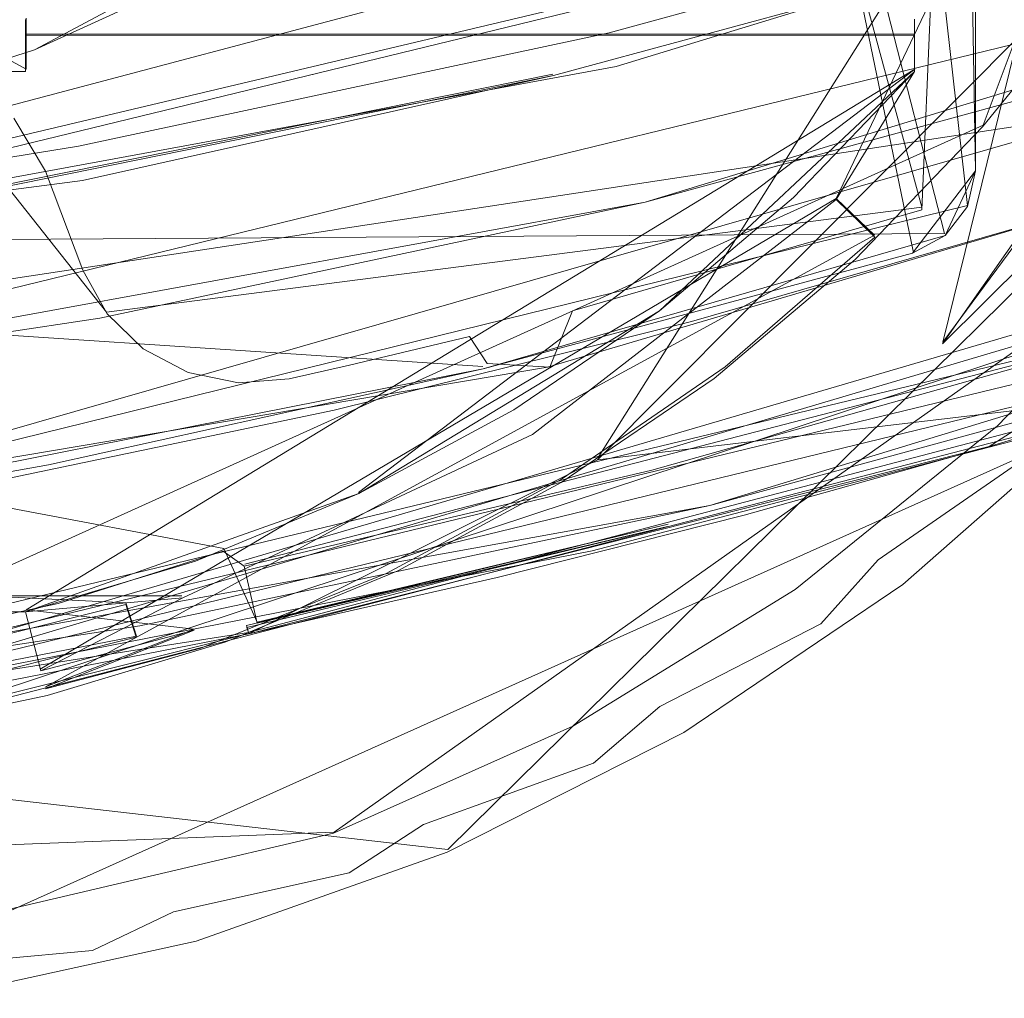
# Model space of a CAD drawing. Extents: x -1 to 1199, y -13 to 10.
# Drawn here: x 51 to 56, y -13 to -7 of the extents above; entities that cross this region are included whole.
import ezdxf

# ---------------------------------------------------------------- set-up
doc = ezdxf.new("R2010")
doc.units = 0
doc.header["$LTSCALE"] = 500
doc.header["$MEASUREMENT"] = 0
doc.layers.add('DWXOUTLINES', color=7, linetype='Continuous')
doc.layers.add('EXC-CHROM', color=7, linetype='Continuous')

msp = doc.modelspace()

# ---------------------------------------------------------------- linework, layer by layer
at = {"layer": 'DWXOUTLINES', "color": 0, "lineweight": 0}
for p, q in [((56.1, -8.01, 1387.08), (54.93, 2.46, 1387.08)), ((56.1, -8.01, 12), (54.93, 2.46, 12)), ((58.6, 1.94, 1), (55.96, -8.79, 1)), ((56.19, -7.55, 6), (58.58, -1.17, 10)), ((58.52, -2.26, 10), (53.99, -9.45, 10)), ((55.35, -7.97, 5.53), (57.93, -2.56, 8.94)), ((54.73, -3.92, 12), (55.84, -8.02, 12)), ((55.97, -8.17, 1387.08), (54.93, -4.12, 1387.08)), ((55.79, -8.27, 12), (54.93, -4.12, 12)), ((47.95, -8.15, 1390.7), (60.73, -4.76, 1390.58)), ((60.05, -5.39, 1390.58), (47.96, -8.33, 1390.58)), ((47.96, -8.26, 1390.59), (60.05, -5.39, 1390.58)), ((58.39, -5.5, 2.91), (55.96, -8.79, 1)), ((59.27, -5.64, 2.78), (53.13, -11.69, 0.8)), ((62.45, -5.9, 1387.08), (48.34, -9.95, 1387.08)), ((60.34, -6.12, 1399.57), (47.99, -9.13, 1399.57)), ((48.62, -6.09, 6.39), (50.72, -7.23, 5.5)), ((63.71, -6.44, 1387.08), (50.03, -10.96, 1387.08)), ((63.75, -6.58, 1387.08), (48.34, -11.1, 1387.08)), ((63.75, -6.58, 12), (48.34, -11.1, 12)), ((63.46, -6.71, 12), (48.68, -11.09, 12)), ((43.97, -9.44, 1399.05), (60.39, -6.95, 1399.41)), ((50.72, -6.94, 5.6), (50.72, -7.23, 5.5)), ((50.72, -7.03, 5.54), (55.8, -7.03, 5.54)), ((50.03, -7.17, 12), (51.18, -8.62, 12)), ((53.73, -7.26, 1390.58), (50.31, -7.95, 1390.58)), ((55.8, -7.23, 5.5), (50.72, -10.32, 5.5)), ((52.62, -9.65, 5.5), (55.8, -7.23, 5.5)), ((56.19, -7.55, 6), (48.34, -11.1, 6.9)), ((60.99, -7.78, 1390.58), (48.07, -10.9, 1390.58)), ((60.78, -7.96, 1390.6), (48.08, -11.04, 1390.64)), ((50.8, -10.66, 5.64), (55.35, -7.97, 5.53)), ((55.57, -8.18, 5.88), (55.35, -7.97, 5.53)), ((56.1, -8.01, 1387.08), (48.34, -9.92, 1387.08)), ((56.1, -8.01, 12), (48.34, -9.92, 12)), ((51.18, -8.62, 12), (55.84, -8.02, 12)), ((56.1, -8.01, 12), (56.1, -8.01, 1387.08)), ((41.68, -8.05, 1390.58), (51.85, -9.97, 1390.58)), ((55.97, -8.17, 1387.08), (43.04, -8.25, 1387.08)), ((50.83, -10.76, 5.81), (55.57, -8.18, 5.88)), ((52.48, -11.59, -0.27), (57.29, -8.19, -0.27)), ((53.33, -8.93, 12), (43.04, -8.25, 12)), ((51.97, -10.06, 1390.56), (56.6, -8.86, 1390.56)), ((57.24, -9.07, 11.95), (51.99, -10.45, 12)), ((57.24, -9.07, 10), (51.99, -10.45, 10)), ((49.58, -12.51, 0.97), (56.44, -9.43, 0.97)), ((51.98, -10.41, 1390.27), (54.39, -9.83, 1390.29)), ((52.04, -10.39, 1390.29), (54.39, -9.83, 1390.29)), ((44.46, -9.94, 1390.56), (51.29, -10.28, 1390.56)), ((52.04, -10.39, 1390.29), (51.85, -9.97, 1390.58)), ((51.61, -10.24, 5.53), (45.07, -10.24, 5.53)), ((51.35, -10.47, 1390.47), (51.29, -10.28, 1390.56)), ((53.13, -11.69, 0.8), (41.15, -10.32, 0.83)), ((51.68, -10.43, 5.67), (50.72, -10.32, 5.5)), ((51.98, -10.41, 1390.27), (51.99, -10.45, 1390.08)), ((51.99, -10.45, 1390.08), (49.36, -10.86, 1390.47)), ((50.83, -10.76, 5.81), (51.68, -10.43, 5.67)), ((51.35, -10.47, 1390.47), (49.36, -10.86, 1390.47)), ((45.08, -11.88, -0.27), (52.48, -11.59, -0.27))]:
    msp.add_line(p, q, dxfattribs=at)
at = {"layer": 'EXC-CHROM', "lineweight": 0}
for points, invisible_edges in [([(48.677, 9.2375, 0.9997), (45.7517, 8.9354, 0.9997), (55.5909, -10.0338, 0.9997), (48.677, 9.2375, 0.9997)], 14), ([(51.5773, 8.7589, 0.9997), (48.677, 9.2375, 0.9997), (55.5909, -10.0338, 0.9997), (51.5773, 8.7589, 0.9997)], 14), ([(45.7517, 8.9354, 0.9997), (43.02, 7.8748, 0.9997), (55.5909, -10.0338, 0.9997), (45.7517, 8.9354, 0.9997)], 14), ([(54.2351, 7.5355, 0.9997), (51.5773, 8.7589, 0.9997), (55.5909, -10.0338, 0.9997), (54.2351, 7.5355, 0.9997)], 14), ([(55.5909, -10.0338, 0.9997), (43.02, 7.8748, 0.9997), (41.2438, -9.4498, 0.9997), (55.5909, -10.0338, 0.9997)], 15), ([(55.4095, 6.6712, 0.9997), (54.2351, 7.5355, 0.9997), (55.5909, -10.0338, 0.9997), (55.4095, 6.6712, 0.9997)], 14), ([(57.34, 4.517, 0.9997), (55.4095, 6.6712, 0.9997), (55.5909, -10.0338, 0.9997), (57.34, 4.517, 0.9997)], 14), ([(58.3935, -8.739, 11.9963), (58.6417, 6.1205, 11.9963), (55.9443, -5.603, 11.9963), (58.3935, -8.739, 11.9963)], 15), ([(54.9176, -0.7776, 1390.5767), (58.7864, -8.0458, 1390.5767), (58.7864, 5.6886, 1390.5767), (54.9176, -0.7776, 1390.5767)], 15), ([(55.9586, -8.801, 0.9997), (57.34, 4.517, 0.9997), (55.5909, -10.0338, 0.9997), (55.9586, -8.801, 0.9997)], 15), ([(57.6641, -6.3612, 0.9997), (57.34, 4.517, 0.9997), (55.9586, -8.801, 0.9997), (57.6641, -6.3612, 0.9997)], 11), ([(56.147, -7.812, 11.9964), (56.106, -5.4555, 11.9964), (56.3905, 1.8689, 11.9964), (56.147, -7.812, 11.9964)], 14), ([(56.3497, -4.0791, 11.9964), (56.147, -7.812, 11.9964), (56.3905, 1.8689, 11.9964), (56.3497, -4.0791, 11.9964)], 11), ([(56.147, -7.812, 1387.078), (56.3497, 1.7214, 1387.078), (56.106, -5.4555, 1387.078), (56.147, -7.812, 1387.078)], 11), ([(56.3497, 1.7214, 1387.078), (56.147, -7.812, 1387.078), (56.3903, -4.2261, 1387.078), (56.3497, 1.7214, 1387.078)], 11), ([(54.9176, -0.7776, 1390.5767), (54.8138, -2.3762, 1390.5767), (58.7864, -8.0458, 1390.5767), (54.9176, -0.7776, 1390.5767)], 15), ([(54.8138, -2.3762, 1390.5767), (54.3036, -3.8995, 1390.5767), (56.6007, -8.8746, 1390.5641), (54.8138, -2.3762, 1390.5767)], 15), ([(54.8138, -2.3762, 1390.5767), (56.6007, -8.8746, 1390.5641), (58.7864, -8.0458, 1390.5767), (54.8138, -2.3762, 1390.5767)], 15), ([(37.6658, -7.0517, -0.2999), (36.8041, -6.8203, -0.2999), (59.7116, -2.9139, -0.2754), (37.6658, -7.0517, -0.2999)], 14), ([(59.3807, -4.339, -0.2754), (37.6658, -7.0517, -0.2999), (59.7116, -2.9139, -0.2754), (59.3807, -4.339, -0.2754)], 15), ([(54.3036, -3.8995, 1390.5767), (53.4186, -5.2523, 1390.5767), (54.2968, -9.5215, 1390.5641), (54.3036, -3.8995, 1390.5767)], 15), ([(54.3036, -3.8995, 1390.5767), (54.2968, -9.5215, 1390.5641), (56.6007, -8.8746, 1390.5641), (54.3036, -3.8995, 1390.5767)], 13), ([(56.3497, -4.0791, 11.9964), (57.4625, -7.3999, 11.9964), (56.147, -7.812, 11.9964), (56.3497, -4.0791, 11.9964)], 15), ([(56.3903, -4.2261, 1387.078), (56.147, -7.812, 1387.078), (57.4625, -7.3999, 1387.078), (56.3903, -4.2261, 1387.078)], 15), ([(58.8613, -5.7093, -0.2754), (37.6658, -7.0517, -0.2999), (59.3807, -4.339, -0.2754), (58.8613, -5.7093, -0.2754)], 15), ([(43.3236, -7.4817, 1399.574), (61.6442, -4.3459, 1399.574), (41.7858, -6.1581, 1399.574), (43.3236, -7.4817, 1399.574)], 11), ([(45.5249, -8.6594, 1399.574), (61.6442, -4.3459, 1399.574), (43.3236, -7.4817, 1399.574), (45.5249, -8.6594, 1399.574)], 11), ([(47.9906, -9.135, 1399.574), (61.6442, -4.3459, 1399.574), (45.5249, -8.6594, 1399.574), (47.9906, -9.135, 1399.574)], 11), ([(54.2575, -7.99, 1399.574), (61.6442, -4.3459, 1399.574), (47.9906, -9.135, 1399.574), (54.2575, -7.99, 1399.574)], 11), ([(60.3401, -6.1338, 1399.574), (61.6442, -4.3459, 1399.574), (54.2575, -7.99, 1399.574), (60.3401, -6.1338, 1399.574)], 11), ([(53.4186, -5.2523, 1390.5767), (52.2146, -6.3486, 1390.5767), (54.2968, -9.5215, 1390.5641), (53.4186, -5.2523, 1390.5767)], 15), ([(60.0497, -5.3951, 1390.5767), (54.0934, -7.2155, 1390.5767), (54.6287, -9.7242, 1390.5767), (60.0497, -5.3951, 1390.5767)], 14), ([(60.9896, -7.787, 1390.5767), (60.0497, -5.3951, 1390.5767), (54.6287, -9.7242, 1390.5767), (60.9896, -7.787, 1390.5767)], 11), ([(55.9443, -5.603, 11.9963), (55.8403, -8.034, 11.9963), (56.2242, -9.3868, 11.9963), (55.9443, -5.603, 11.9963)], 14), ([(55.9443, -5.603, 11.9963), (57.5539, -9.0155, 11.9963), (58.3935, -8.739, 11.9963), (55.9443, -5.603, 11.9963)], 13), ([(56.8293, -8.9998, 11.9963), (55.9443, -5.603, 11.9963), (56.2242, -9.3868, 11.9963), (56.8293, -8.9998, 11.9963)], 11), ([(57.5539, -9.0155, 11.9963), (55.9443, -5.603, 11.9963), (56.8293, -8.9998, 11.9963), (57.5539, -9.0155, 11.9963)], 11), ([(56.147, -7.812, 1387.078), (56.147, -5.6034, 11.9964), (56.147, -7.812, 11.9964), (56.147, -7.812, 1387.078)], 13), ([(56.147, -5.6034, 1387.078), (56.147, -5.6034, 11.9964), (56.147, -7.812, 1387.078), (56.147, -5.6034, 1387.078)], 11), ([(38.4776, -7.4175, -0.2999), (37.6658, -7.0517, -0.2999), (58.8613, -5.7093, -0.2754), (38.4776, -7.4175, -0.2999)], 14), ([(58.1616, -7.0019, -0.2754), (38.4776, -7.4175, -0.2999), (58.8613, -5.7093, -0.2754), (58.1616, -7.0019, -0.2754)], 15), ([(53.7066, -7.1536, 1390.6481), (53.7349, -7.2669, 1390.5798), (57.0551, -6.2461, 1390.6481), (53.7066, -7.1536, 1390.6481)], 15), ([(57.0551, -6.2461, 1390.6481), (54.053, -7.0232, 1390.7732), (53.7066, -7.1536, 1390.6481), (57.0551, -6.2461, 1390.6481)], 15), ([(57.0892, -6.358, 1390.5798), (57.0551, -6.2461, 1390.6481), (53.7349, -7.2669, 1390.5798), (57.0892, -6.358, 1390.5798)], 11), ([(57.0426, -6.2023, 1390.7732), (54.053, -7.0232, 1390.7732), (57.0551, -6.2461, 1390.6481), (57.0426, -6.2023, 1390.7732)], 14), ([(50.7672, -7.1206, 1390.5767), (52.2146, -6.3486, 1390.5767), (51.516, -6.7785, 1389.0771), (50.7672, -7.1206, 1390.5767)], 14), ([(50.7672, -7.1206, 1390.5767), (51.8466, -9.9841, 1390.5767), (52.2146, -6.3486, 1390.5767), (50.7672, -7.1206, 1390.5767)], 15), ([(52.2146, -6.3486, 1390.5767), (51.8466, -9.9841, 1390.5767), (54.2968, -9.5215, 1390.5641), (52.2146, -6.3486, 1390.5767)], 15), ([(53.9857, -9.4639, 9.9969), (55.4579, -8.318, 5.9981), (57.0791, -6.3547, 9.9969), (53.9857, -9.4639, 9.9969)], 11), ([(57.2412, -9.0783, 9.9969), (53.9857, -9.4639, 9.9969), (57.0791, -6.3547, 9.9969), (57.2412, -9.0783, 9.9969)], 14), ([(56.1862, -7.5601, 5.9981), (57.0791, -6.3547, 9.9969), (55.4579, -8.318, 5.9981), (56.1862, -7.5601, 5.9981)], 11), ([(56.5633, -7.0966, 6.3389), (57.0791, -6.3547, 9.9969), (56.1862, -7.5601, 5.9981), (56.5633, -7.0966, 6.3389)], 11), ([(57.3269, -7.1498, 1399.574), (53.7003, -8.934, 1399.4055), (60.5631, -6.7013, 1399.4761), (57.3269, -7.1498, 1399.574)], 15), ([(53.7003, -8.934, 1399.4055), (60.3859, -6.9607, 1399.4055), (60.5631, -6.7013, 1399.4761), (53.7003, -8.934, 1399.4055)], 12), ([(51.516, -6.7785, 1389.0771), (50.7672, -7.1206, 1389.0771), (50.7672, -7.1206, 1390.5767), (51.516, -6.7785, 1389.0771)], 14), ([(50.7166, -7.0371, 5.5446), (55.7979, -7.0375, 5.5446), (50.717, -6.9463, 5.6005), (50.7166, -7.0371, 5.5446)], 10), ([(50.717, -6.9463, 5.6005), (55.7979, -7.0375, 5.5446), (55.7977, -6.9458, 5.6005), (50.717, -6.9463, 5.6005)], 13), ([(53.7003, -8.934, 1399.4055), (53.9227, -9.8493, 1398.5262), (60.3859, -6.9607, 1399.4055), (53.7003, -8.934, 1399.4055)], 15), ([(60.5827, -7.4684, 1399.0455), (60.3859, -6.9607, 1399.4055), (53.9227, -9.8493, 1398.5262), (60.5827, -7.4684, 1399.0455)], 14), ([(39.2172, -7.9053, -0.2999), (38.4776, -7.4175, -0.2999), (58.1616, -7.0019, -0.2754), (39.2172, -7.9053, -0.2999)], 14), ([(57.294, -8.1955, -0.2754), (39.2172, -7.9053, -0.2999), (58.1616, -7.0019, -0.2754), (57.294, -8.1955, -0.2754)], 15), ([(54.053, -7.0232, 1390.7732), (51.0187, -7.6713, 1390.7732), (53.7066, -7.1536, 1390.6481), (54.053, -7.0232, 1390.7732)], 14), ([(50.717, -7.1382, 5.51), (55.7979, -7.0375, 5.5446), (50.7166, -7.0371, 5.5446), (50.717, -7.1382, 5.51)], 11), ([(55.7977, -7.1377, 5.51), (55.7979, -7.0375, 5.5446), (50.717, -7.1382, 5.51), (55.7977, -7.1377, 5.51)], 14), ([(50.7672, -7.1206, 1389.0771), (49.9802, -7.3687, 1389.0771), (50.7672, -7.1206, 1390.5767), (50.7672, -7.1206, 1389.0771)], 14), ([(49.9802, -7.3687, 1390.5767), (50.7672, -7.1206, 1390.5767), (49.9802, -7.3687, 1389.0771), (49.9802, -7.3687, 1390.5767)], 14), ([(50.7672, -7.1206, 1390.5767), (49.9802, -7.3687, 1390.5767), (50.9031, -10.2845, 1390.5767), (50.7672, -7.1206, 1390.5767)], 15), ([(50.7168, -7.2445, 5.4983), (55.7979, -7.2435, 5.4983), (50.717, -7.1382, 5.51), (50.7168, -7.2445, 5.4983)], 11), ([(50.717, -7.1382, 5.51), (55.7979, -7.2435, 5.4983), (55.7977, -7.1377, 5.51), (50.717, -7.1382, 5.51)], 13), ([(50.7672, -7.1206, 1390.5767), (50.9031, -10.2845, 1390.5767), (51.8466, -9.9841, 1390.5767), (50.7672, -7.1206, 1390.5767)], 13), ([(53.7066, -7.1536, 1390.6481), (51.0187, -7.6713, 1390.7732), (50.2925, -7.8465, 1390.6481), (53.7066, -7.1536, 1390.6481)], 15), ([(50.2925, -7.8465, 1390.6481), (50.3129, -7.9614, 1390.5798), (53.7066, -7.1536, 1390.6481), (50.2925, -7.8465, 1390.6481)], 15), ([(53.7349, -7.2669, 1390.5798), (53.7066, -7.1536, 1390.6481), (50.3129, -7.9614, 1390.5798), (53.7349, -7.2669, 1390.5798)], 11), ([(54.2575, -7.99, 1399.574), (53.7003, -8.934, 1399.4055), (57.3269, -7.1498, 1399.574), (54.2575, -7.99, 1399.574)], 11), ([(54.0934, -7.2155, 1390.5767), (47.9581, -8.343, 1390.5768), (48.0742, -10.9086, 1390.5768), (54.0934, -7.2155, 1390.5767)], 14), ([(54.6287, -9.7242, 1390.5767), (54.0934, -7.2155, 1390.5767), (48.0742, -10.9086, 1390.5768), (54.6287, -9.7242, 1390.5767)], 11), ([(50.5941, -10.3319, 5.5131), (50.7168, -7.2445, 5.4983), (50.594, -7.244, 5.5131), (50.5941, -10.3319, 5.5131)], 13), ([(50.5941, -10.3319, 5.5131), (50.7169, -10.3319, 5.4983), (50.7168, -7.2445, 5.4983), (50.5941, -10.3319, 5.5131)], 14), ([(50.7168, -7.2445, 5.4983), (50.7169, -10.3319, 5.4983), (55.7979, -7.2435, 5.4983), (50.7168, -7.2445, 5.4983)], 15), ([(52.6209, -9.6557, 5.4983), (55.7979, -7.2435, 5.4983), (50.7169, -10.3319, 5.4983), (52.6209, -9.6557, 5.4983)], 11), ([(54.3396, -8.6115, 5.4983), (55.7979, -7.2435, 5.4983), (52.6209, -9.6557, 5.4983), (54.3396, -8.6115, 5.4983)], 10), ([(55.3497, -7.9759, 5.5307), (55.7979, -7.2435, 5.4983), (55.1056, -7.9646, 5.4983), (55.3497, -7.9759, 5.5307)], 12), ([(51.0424, -7.8672, 1390.5768), (53.7349, -7.2669, 1390.5798), (50.3129, -7.9614, 1390.5798), (51.0424, -7.8672, 1390.5768)], 10), ([(49.9802, -7.3687, 1390.5767), (49.9334, -10.4906, 1390.5767), (50.9031, -10.2845, 1390.5767), (49.9802, -7.3687, 1390.5767)], 13), ([(57.4625, -7.3999, 1387.078), (56.147, -7.812, 1387.078), (58.7718, -8.5736, 1387.078), (57.4625, -7.3999, 1387.078)], 15), ([(57.4625, -7.3999, 11.9964), (58.7718, -8.5736, 11.9964), (56.147, -7.812, 11.9964), (57.4625, -7.3999, 11.9964)], 15), ([(60.5827, -7.4684, 1399.0455), (53.9227, -9.8493, 1398.5262), (60.7271, -7.8401, 1398.526), (60.5827, -7.4684, 1399.0455)], 11), ([(50.6493, -7.5105, 11.9963), (48.6774, -11.104, 11.9963), (50.8311, -7.8129, 11.9963), (50.6493, -7.5105, 11.9963)], 11), ([(50.2925, -7.8465, 1390.6481), (51.0187, -7.6713, 1390.7732), (47.9506, -8.1618, 1390.6975), (50.2925, -7.8465, 1390.6481)], 9), ([(50.8311, -7.8129, 11.9963), (48.6774, -11.104, 11.9963), (51.0435, -8.3785, 11.9963), (50.8311, -7.8129, 11.9963)], 11), ([(56.147, -7.812, 11.9964), (58.7718, -8.5736, 11.9964), (55.7865, -8.2826, 11.9964), (56.147, -7.812, 11.9964)], 11), ([(56.147, -7.812, 1387.078), (55.9738, -8.1819, 1387.078), (58.7718, -8.5736, 1387.078), (56.147, -7.812, 1387.078)], 14), ([(56.1017, -8.0151, 1387.078), (56.147, -7.812, 11.9964), (56.1017, -8.0151, 11.9964), (56.1017, -8.0151, 1387.078)], 13), ([(56.147, -7.812, 1387.078), (56.147, -7.812, 11.9964), (56.1017, -8.0151, 1387.078), (56.147, -7.812, 1387.078)], 11), ([(60.7271, -7.8401, 1398.526), (53.9227, -9.8493, 1398.5262), (60.8033, -8.0372, 1397.9037), (60.7271, -7.8401, 1398.526)], 11), ([(39.8645, -8.5039, -0.2999), (39.2172, -7.9053, -0.2999), (57.294, -8.1955, -0.2754), (39.8645, -8.5039, -0.2999)], 14), ([(51.1414, -8.6528, 1399.574), (53.7003, -8.934, 1399.4055), (54.2575, -7.99, 1399.574), (51.1414, -8.6528, 1399.574)], 11), ([(53.6145, -9.3183, 5.5307), (53.7209, -9.4823, 5.6666), (55.3497, -7.9759, 5.5307), (53.6145, -9.3183, 5.5307)], 11), ([(53.6145, -9.3183, 5.5307), (55.3497, -7.9759, 5.5307), (54.3396, -8.6115, 5.4983), (53.6145, -9.3183, 5.5307)], 15), ([(55.4905, -8.1134, 5.6666), (55.3497, -7.9759, 5.5307), (53.7209, -9.4823, 5.6666), (55.4905, -8.1134, 5.6666)], 14), ([(57.3996, -9.0833, 1390.6034), (61.0619, -7.9707, 1390.7766), (53.9227, -9.8493, 1398.5262), (57.3996, -9.0833, 1390.6034)], 15), ([(61.0619, -7.9707, 1397.5746), (53.9227, -9.8493, 1398.5262), (61.0619, -7.9707, 1390.7766), (61.0619, -7.9707, 1397.5746)], 15), ([(53.9227, -9.8493, 1398.5262), (61.0619, -7.9707, 1397.5746), (60.8033, -8.0372, 1397.9037), (53.9227, -9.8493, 1398.5262)], 13), ([(55.3497, -7.9759, 5.5307), (55.1056, -7.9646, 5.4983), (54.3396, -8.6115, 5.4983), (55.3497, -7.9759, 5.5307)], 13), ([(55.8403, -8.034, 11.9963), (53.8437, -8.611, 11.9963), (56.2242, -9.3868, 11.9963), (55.8403, -8.034, 11.9963)], 14), ([(55.9738, -8.1819, 1387.078), (56.1017, -8.0151, 1387.078), (55.9738, -8.1819, 11.9964), (55.9738, -8.1819, 1387.078)], 14), ([(56.1017, -8.0151, 1387.078), (56.1017, -8.0151, 11.9964), (55.9738, -8.1819, 11.9964), (56.1017, -8.0151, 1387.078)], 12), ([(54.523, -8.6724, 1387.0776), (56.5438, -8.0912, 1387.0776), (56.676, -9.2526, 1387.0776), (54.523, -8.6724, 1387.0776)], 14), ([(53.7209, -9.4823, 5.6666), (54.716, -8.9313, 5.8785), (55.4905, -8.1134, 5.6666), (53.7209, -9.4823, 5.6666)], 15), ([(54.716, -8.9313, 5.8785), (55.5704, -8.1909, 5.8785), (55.4905, -8.1134, 5.6666), (54.716, -8.9313, 5.8785)], 12), ([(56.6284, -8.1349, 1.0726), (55.9586, -8.801, 0.9997), (56.7164, -9.044, 0.9997), (56.6284, -8.1349, 1.0726)], 14), ([(56.273, -9.2691, -0.2754), (39.8645, -8.5039, -0.2999), (57.294, -8.1955, -0.2754), (56.273, -9.2691, -0.2754)], 15), ([(55.9738, -8.1819, 1387.078), (53.3317, -8.9422, 1387.078), (48.3417, -11.1092, 1387.078), (55.9738, -8.1819, 1387.078)], 14), ([(58.7718, -8.5736, 1387.078), (55.9738, -8.1819, 1387.078), (48.3417, -11.1092, 1387.078), (58.7718, -8.5736, 1387.078)], 11), ([(55.9738, -8.1819, 11.9964), (55.7865, -8.2826, 11.9964), (55.7865, -8.2826, 1387.078), (55.9738, -8.1819, 11.9964)], 14), ([(55.9738, -8.1819, 1387.078), (55.9738, -8.1819, 11.9964), (55.7865, -8.2826, 1387.078), (55.9738, -8.1819, 1387.078)], 11), ([(56.273, -9.2691, -0.2754), (57.294, -8.1955, -0.2754), (56.4477, -9.4473, -0.0939), (56.273, -9.2691, -0.2754)], 14), ([(55.7865, -8.2826, 11.9964), (48.3417, -11.1092, 11.9964), (53.3317, -8.9422, 11.9964), (55.7865, -8.2826, 11.9964)], 11), ([(58.7718, -8.5736, 11.9964), (48.3417, -11.1092, 11.9964), (55.7865, -8.2826, 11.9964), (58.7718, -8.5736, 11.9964)], 14), ([(55.7865, -8.2826, 11.9964), (53.3317, -8.9422, 11.9964), (53.3317, -8.9422, 1387.078), (55.7865, -8.2826, 11.9964)], 15), ([(55.7865, -8.2826, 1387.078), (55.7865, -8.2826, 11.9964), (53.3317, -8.9422, 1387.078), (55.7865, -8.2826, 1387.078)], 11), ([(54.6519, -8.998, 5.9981), (55.4579, -8.318, 5.9981), (53.9857, -9.4639, 9.9969), (54.6519, -8.998, 5.9981)], 14), ([(48.6774, -11.104, 11.9963), (51.992, -10.4566, 11.9963), (51.0435, -8.3785, 11.9963), (48.6774, -11.104, 11.9963)], 15), ([(51.0435, -8.3785, 11.9963), (51.992, -10.4566, 11.9963), (51.1821, -8.6285, 11.9963), (51.0435, -8.3785, 11.9963)], 11), ([(42.338, -10.7035, -0.2754), (39.8645, -8.5039, -0.2999), (56.273, -9.2691, -0.2754), (42.338, -10.7035, -0.2754)], 15), ([(48.3417, -11.1092, 11.9964), (58.7718, -8.5736, 11.9964), (58.7718, -8.5736, 1387.078), (48.3417, -11.1092, 11.9964)], 15), ([(48.3417, -11.1092, 1387.078), (48.3417, -11.1092, 11.9964), (58.7718, -8.5736, 1387.078), (48.3417, -11.1092, 1387.078)], 15), ([(53.8437, -8.611, 11.9963), (53.7126, -8.9342, 11.9963), (56.2242, -9.3868, 11.9963), (53.8437, -8.611, 11.9963)], 14), ([(47.9906, -9.135, 1399.574), (48.0247, -9.8898, 1399.4215), (51.1414, -8.6528, 1399.574), (47.9906, -9.135, 1399.574)], 11), ([(51.1414, -8.6528, 1399.574), (48.0247, -9.8898, 1399.4215), (53.7003, -8.934, 1399.4055), (51.1414, -8.6528, 1399.574)], 13), ([(51.1821, -8.6285, 11.9963), (51.992, -10.4566, 11.9963), (51.3889, -8.8293, 11.9963), (51.1821, -8.6285, 11.9963)], 11), ([(53.6145, -9.3183, 5.5307), (54.3396, -8.6115, 5.4983), (53.5085, -9.1771, 5.4983), (53.6145, -9.3183, 5.5307)], 13), ([(50.0343, -10.9726, 1387.0776), (52.4808, -9.1789, 1387.0776), (54.523, -8.6724, 1387.0776), (50.0343, -10.9726, 1387.0776)], 13), ([(50.0343, -10.9726, 1387.0776), (54.523, -8.6724, 1387.0776), (56.676, -9.2526, 1387.0776), (50.0343, -10.9726, 1387.0776)], 15), ([(53.2547, -8.7584, 11.9963), (52.5686, -8.9219, 11.9963), (53.3556, -8.9125, 11.9963), (53.2547, -8.7584, 11.9963)], 10), ([(51.3889, -8.8293, 11.9963), (51.992, -10.4566, 11.9963), (51.6461, -8.9649, 11.9963), (51.3889, -8.8293, 11.9963)], 11), ([(55.9586, -8.801, 0.9997), (55.5909, -10.0338, 0.9997), (56.7164, -9.044, 0.9997), (55.9586, -8.801, 0.9997)], 15), ([(54.2968, -9.5215, 1390.5641), (56.6619, -9.0626, 1390.4677), (56.6007, -8.8746, 1390.5641), (54.2968, -9.5215, 1390.5641)], 13), ([(57.3996, -9.0833, 1390.6034), (54.6287, -9.7242, 1390.5767), (57.8394, -8.8483, 1390.5767), (57.3996, -9.0833, 1390.6034)], 13), ([(53.7003, -8.934, 1399.4055), (48.0247, -9.8898, 1399.4215), (53.9227, -9.8493, 1398.5262), (53.7003, -8.934, 1399.4055)], 15), ([(53.3317, -8.9422, 1387.078), (48.3415, -9.9293, 1387.078), (48.3417, -11.1092, 1387.078), (53.3317, -8.9422, 1387.078)], 14), ([(53.3317, -8.9422, 11.9964), (48.3417, -11.1092, 11.9964), (48.3415, -9.9293, 11.9964), (53.3317, -8.9422, 11.9964)], 11), ([(53.3317, -8.9422, 1387.078), (50.8484, -9.4918, 11.9964), (50.8484, -9.4918, 1387.078), (53.3317, -8.9422, 1387.078)], 11), ([(53.3317, -8.9422, 11.9964), (50.8484, -9.4918, 11.9964), (53.3317, -8.9422, 1387.078), (53.3317, -8.9422, 11.9964)], 14), ([(51.992, -10.4566, 11.9963), (56.2242, -9.3868, 11.9963), (52.5686, -8.9219, 11.9963), (51.992, -10.4566, 11.9963)], 14), ([(52.2243, -8.9994, 11.9963), (51.992, -10.4566, 11.9963), (52.5686, -8.9219, 11.9963), (52.2243, -8.9994, 11.9963)], 11), ([(53.3556, -8.9125, 11.9963), (52.5686, -8.9219, 11.9963), (56.2242, -9.3868, 11.9963), (53.3556, -8.9125, 11.9963)], 15), ([(53.7126, -8.9342, 11.9963), (53.3556, -8.9125, 11.9963), (56.2242, -9.3868, 11.9963), (53.7126, -8.9342, 11.9963)], 14), ([(53.7804, -9.5744, 5.8785), (54.716, -8.9313, 5.8785), (53.7209, -9.4823, 5.6666), (53.7804, -9.5744, 5.8785)], 14), ([(51.9328, -9.0235, 11.9963), (51.6461, -8.9649, 11.9963), (51.992, -10.4566, 11.9963), (51.9328, -9.0235, 11.9963)], 14), ([(51.9328, -9.0235, 11.9963), (51.992, -10.4566, 11.9963), (52.2243, -8.9994, 11.9963), (51.9328, -9.0235, 11.9963)], 11), ([(53.7779, -9.5934, 5.9981), (54.6519, -8.998, 5.9981), (53.9857, -9.4639, 9.9969), (53.7779, -9.5934, 5.9981)], 14), ([(55.5909, -10.0338, 0.9997), (56.4444, -9.4439, 0.9729), (56.7164, -9.044, 0.9997), (55.5909, -10.0338, 0.9997)], 12), ([(51.992, -10.4566, 9.9969), (53.9857, -9.4639, 9.9969), (57.2412, -9.0783, 9.9969), (51.992, -10.4566, 9.9969)], 15), ([(51.992, -10.4566, 9.9969), (57.2412, -9.0783, 9.9969), (53.4125, -10.1358, 11.9963), (51.992, -10.4566, 9.9969)], 15), ([(56.6619, -9.0626, 1390.4677), (54.2968, -9.5215, 1390.5641), (52.01, -10.2628, 1390.4677), (56.6619, -9.0626, 1390.4677)], 15), ([(52.01, -10.2628, 1390.4677), (54.3854, -9.8432, 1390.2937), (56.6619, -9.0626, 1390.4677), (52.01, -10.2628, 1390.4677)], 15), ([(53.4125, -10.1358, 11.9963), (57.2412, -9.0783, 9.9969), (54.8234, -9.7795, 11.9963), (53.4125, -10.1358, 11.9963)], 11), ([(53.9548, -9.9834, 1390.6034), (57.3996, -9.0833, 1390.6034), (53.9227, -9.8493, 1398.5262), (53.9548, -9.9834, 1390.6034)], 14), ([(53.9548, -9.9834, 1390.6034), (54.6287, -9.7242, 1390.5767), (57.3996, -9.0833, 1390.6034), (53.9548, -9.9834, 1390.6034)], 15), ([(54.3854, -9.8432, 1390.2937), (56.7038, -9.1931, 1390.2937), (56.6619, -9.0626, 1390.4677), (54.3854, -9.8432, 1390.2937)], 15), ([(54.8234, -9.7795, 11.9963), (57.2412, -9.0783, 9.9969), (56.2242, -9.3868, 11.9963), (54.8234, -9.7795, 11.9963)], 11), ([(57.2412, -9.0783, 9.9969), (56.4888, -9.3089, 11.9505), (56.2242, -9.3868, 11.9963), (57.2412, -9.0783, 9.9969)], 13), ([(50.0343, -10.9726, 1387.0776), (50.4206, -9.6093, 1387.0776), (52.4808, -9.1789, 1387.0776), (50.0343, -10.9726, 1387.0776)], 13), ([(52.6209, -9.6557, 5.4983), (53.6145, -9.3183, 5.5307), (53.5085, -9.1771, 5.4983), (52.6209, -9.6557, 5.4983)], 11), ([(56.7038, -9.1931, 1390.2937), (54.3854, -9.8432, 1390.2937), (56.676, -9.2526, 1387.0776), (56.7038, -9.1931, 1390.2937)], 15), ([(55.7319, -10.1757, 0.7998), (56.4477, -9.4473, -0.0939), (56.862, -9.1804, 0.7998), (55.7319, -10.1757, 0.7998)], 11), ([(55.1162, -10.2042, -0.2754), (42.338, -10.7035, -0.2754), (56.273, -9.2691, -0.2754), (55.1162, -10.2042, -0.2754)], 15), ([(50.0343, -10.9726, 1387.0776), (56.676, -9.2526, 1387.0776), (54.3854, -9.8432, 1390.2937), (50.0343, -10.9726, 1387.0776)], 14), ([(55.1162, -10.2042, -0.2754), (56.273, -9.2691, -0.2754), (55.2655, -10.4025, -0.0939), (55.1162, -10.2042, -0.2754)], 14), ([(56.4477, -9.4473, -0.0939), (55.2655, -10.4025, -0.0939), (56.273, -9.2691, -0.2754), (56.4477, -9.4473, -0.0939)], 15), ([(51.6149, -10.252, 5.5307), (51.681, -10.4354, 5.6666), (53.6145, -9.3183, 5.5307), (51.6149, -10.252, 5.5307)], 11), ([(51.6149, -10.252, 5.5307), (53.6145, -9.3183, 5.5307), (52.6209, -9.6557, 5.4983), (51.6149, -10.252, 5.5307)], 15), ([(53.7209, -9.4823, 5.6666), (53.6145, -9.3183, 5.5307), (51.681, -10.4354, 5.6666), (53.7209, -9.4823, 5.6666)], 15), ([(41.2438, -9.4498, 0.9997), (54.3421, -10.873, 0.9997), (55.5909, -10.0338, 0.9997), (41.2438, -9.4498, 0.9997)], 15), ([(41.2438, -9.4498, 0.9997), (41.3847, -9.8635, 0.9997), (54.3421, -10.873, 0.9997), (41.2438, -9.4498, 0.9997)], 14), ([(55.2655, -10.4025, -0.0939), (56.4477, -9.4473, -0.0939), (55.7319, -10.1757, 0.7998), (55.2655, -10.4025, -0.0939)], 15), ([(50.8484, -9.4918, 1387.078), (48.3415, -9.9293, 11.9964), (48.3415, -9.9293, 1387.078), (50.8484, -9.4918, 1387.078)], 11), ([(50.8484, -9.4918, 11.9964), (48.3415, -9.9293, 11.9964), (50.8484, -9.4918, 1387.078), (50.8484, -9.4918, 11.9964)], 14), ([(51.681, -10.4354, 5.6666), (52.7773, -10.1127, 5.8785), (53.7209, -9.4823, 5.6666), (51.681, -10.4354, 5.6666)], 15), ([(51.992, -10.4566, 9.9969), (52.8441, -10.097, 5.9981), (53.9857, -9.4639, 9.9969), (51.992, -10.4566, 9.9969)], 11), ([(53.7804, -9.5744, 5.8785), (53.7209, -9.4823, 5.6666), (52.7773, -10.1127, 5.8785), (53.7804, -9.5744, 5.8785)], 11), ([(52.8441, -10.097, 5.9981), (53.7779, -9.5934, 5.9981), (53.9857, -9.4639, 9.9969), (52.8441, -10.097, 5.9981)], 14), ([(51.8466, -9.9841, 1390.5767), (51.9664, -10.07, 1390.5641), (54.2968, -9.5215, 1390.5641), (51.8466, -9.9841, 1390.5767)], 12), ([(51.9664, -10.07, 1390.5641), (52.01, -10.2628, 1390.4677), (54.2968, -9.5215, 1390.5641), (51.9664, -10.07, 1390.5641)], 14), ([(51.6875, -10.0427, 5.4983), (51.6149, -10.252, 5.5307), (52.6209, -9.6557, 5.4983), (51.6875, -10.0427, 5.4983)], 11), ([(53.9548, -9.9834, 1390.6034), (51.3697, -10.4124, 1390.5768), (54.6287, -9.7242, 1390.5767), (53.9548, -9.9834, 1390.6034)], 13), ([(48.0247, -9.8898, 1399.4215), (48.0549, -10.5281, 1398.989), (53.9227, -9.8493, 1398.5262), (48.0247, -9.8898, 1399.4215)], 15), ([(48.0549, -10.5281, 1398.989), (50.4343, -10.5323, 1398.5262), (53.9227, -9.8493, 1398.5262), (48.0549, -10.5281, 1398.989)], 15), ([(51.992, -10.4561, 1390.0768), (50.0343, -10.9726, 1387.0776), (54.3854, -9.8432, 1390.2937), (51.992, -10.4561, 1390.0768)], 15), ([(53.9227, -9.8493, 1398.5262), (50.4343, -10.5323, 1398.5262), (53.9548, -9.9834, 1390.6034), (53.9227, -9.8493, 1398.5262)], 15), ([(51.992, -10.4561, 1390.0768), (54.3854, -9.8432, 1390.2937), (51.981, -10.4202, 1390.2683), (51.992, -10.4561, 1390.0768)], 9), ([(52.04, -10.3961, 1390.2937), (54.3854, -9.8432, 1390.2937), (52.01, -10.2628, 1390.4677), (52.04, -10.3961, 1390.2937)], 10), ([(41.3847, -9.8635, 0.9997), (52.9913, -11.5471, 0.9997), (54.3421, -10.873, 0.9997), (41.3847, -9.8635, 0.9997)], 15), ([(41.3847, -9.8635, 0.9997), (42.7262, -11.0873, 0.9997), (52.9913, -11.5471, 0.9997), (41.3847, -9.8635, 0.9997)], 15), ([(50.4729, -10.7539, 1390.7081), (53.9548, -9.9834, 1390.6034), (50.4343, -10.5323, 1398.5262), (50.4729, -10.7539, 1390.7081)], 15), ([(50.4585, -10.669, 1390.6034), (53.9548, -9.9834, 1390.6034), (50.4729, -10.7539, 1390.7081), (50.4585, -10.669, 1390.6034)], 14), ([(50.4585, -10.669, 1390.6034), (51.3697, -10.4124, 1390.5768), (53.9548, -9.9834, 1390.6034), (50.4585, -10.669, 1390.6034)], 15), ([(51.6149, -10.252, 5.5307), (51.6875, -10.0427, 5.4983), (50.7169, -10.3319, 5.4983), (51.6149, -10.252, 5.5307)], 13), ([(54.3421, -10.873, 0.9997), (55.2632, -10.3992, 0.9729), (55.5909, -10.0338, 0.9997), (54.3421, -10.873, 0.9997)], 12), ([(51.7185, -10.5384, 5.8785), (52.7773, -10.1127, 5.8785), (51.681, -10.4354, 5.6666), (51.7185, -10.5384, 5.8785)], 14), ([(51.8614, -10.5039, 5.9981), (52.8441, -10.097, 5.9981), (51.992, -10.4566, 9.9969), (51.8614, -10.5039, 5.9981)], 14), ([(51.992, -10.4566, 11.9963), (51.992, -10.4566, 9.9969), (53.4125, -10.1358, 11.9963), (51.992, -10.4566, 11.9963)], 11), ([(54.4795, -11.0219, 0.7998), (55.2655, -10.4025, -0.0939), (55.7319, -10.1757, 0.7998), (54.4795, -11.0219, 0.7998)], 11), ([(53.8441, -10.9842, -0.2754), (42.338, -10.7035, -0.2754), (55.1162, -10.2042, -0.2754), (53.8441, -10.9842, -0.2754)], 15), ([(53.8441, -10.9842, -0.2754), (55.1162, -10.2042, -0.2754), (53.9652, -11.2003, -0.0939), (53.8441, -10.9842, -0.2754)], 14), ([(55.2655, -10.4025, -0.0939), (53.9652, -11.2003, -0.0939), (55.1162, -10.2042, -0.2754), (55.2655, -10.4025, -0.0939)], 15), ([(50.3234, -10.5312, 1390.5641), (50.3641, -10.724, 1390.4677), (51.2888, -10.2888, 1390.5641), (50.3234, -10.5312, 1390.5641)], 11), ([(51.3494, -10.4769, 1390.4677), (51.2888, -10.2888, 1390.5641), (50.3641, -10.724, 1390.4677), (51.3494, -10.4769, 1390.4677)], 10), ([(50.7169, -10.3319, 5.4983), (51.6149, -10.252, 5.5307), (50.8046, -10.6693, 5.6446), (50.7169, -10.3319, 5.4983)], 10), ([(50.8046, -10.6693, 5.6446), (51.681, -10.4354, 5.6666), (51.6149, -10.252, 5.5307), (50.8046, -10.6693, 5.6446)], 10), ([(50.4585, -10.669, 1390.6034), (48.0742, -10.9086, 1390.5768), (51.3697, -10.4124, 1390.5768), (50.4585, -10.669, 1390.6034)], 12), ([(53.9652, -11.2003, -0.0939), (55.2655, -10.4025, -0.0939), (54.4795, -11.0219, 0.7998), (53.9652, -11.2003, -0.0939)], 15), ([(48.6774, -11.104, 11.9963), (50.2916, -10.9272, 6.3827), (51.992, -10.4566, 11.9963), (48.6774, -11.104, 11.9963)], 11), ([(51.3915, -10.6073, 1390.2937), (50.0343, -10.9726, 1387.0776), (51.992, -10.4561, 1390.0768), (51.3915, -10.6073, 1390.2937)], 11), ([(50.2916, -10.9272, 6.3827), (50.8406, -10.8087, 5.9981), (51.992, -10.4566, 11.9963), (50.2916, -10.9272, 6.3827)], 14), ([(50.8311, -10.7722, 5.8068), (51.7185, -10.5384, 5.8785), (51.681, -10.4354, 5.6666), (50.8311, -10.7722, 5.8068)], 10), ([(50.8406, -10.8087, 5.9981), (51.8614, -10.5039, 5.9981), (51.992, -10.4566, 11.9963), (50.8406, -10.8087, 5.9981)], 14), ([(51.8614, -10.5039, 5.9981), (51.992, -10.4566, 9.9969), (51.992, -10.4566, 11.9963), (51.8614, -10.5039, 5.9981)], 15), ([(50.3926, -10.8577, 1390.2937), (50.0343, -10.9726, 1387.0776), (51.3915, -10.6073, 1390.2937), (50.3926, -10.8577, 1390.2937)], 11), ([(43.6708, -11.3822, -0.2754), (42.338, -10.7035, -0.2754), (53.8441, -10.9842, -0.2754), (43.6708, -11.3822, -0.2754)], 15), ([(52.9913, -11.5471, 0.9997), (53.9633, -11.196, 0.9729), (54.3421, -10.873, 0.9997), (52.9913, -11.5471, 0.9997)], 12), ([(52.4774, -11.597, -0.2754), (43.6708, -11.3822, -0.2754), (53.8441, -10.9842, -0.2754), (52.4774, -11.597, -0.2754)], 15), ([(52.4774, -11.597, -0.2754), (53.8441, -10.9842, -0.2754), (52.5684, -11.8266, -0.0939), (52.4774, -11.597, -0.2754)], 14), ([(53.9652, -11.2003, -0.0939), (52.5684, -11.8266, -0.0939), (53.8441, -10.9842, -0.2754), (53.9652, -11.2003, -0.0939)], 15), ([(53.1256, -11.705, 0.7998), (53.9652, -11.2003, -0.0939), (54.4795, -11.0219, 0.7998), (53.1256, -11.705, 0.7998)], 11), ([(42.7262, -11.0873, 0.9997), (44.1023, -11.7117, 0.9997), (52.9913, -11.5471, 0.9997), (42.7262, -11.0873, 0.9997)], 15), ([(52.5684, -11.8266, -0.0939), (53.9652, -11.2003, -0.0939), (53.1256, -11.705, 0.7998), (52.5684, -11.8266, -0.0939)], 15), ([(45.0841, -11.8865, -0.2754), (43.6708, -11.3822, -0.2754), (52.4774, -11.597, -0.2754), (45.0841, -11.8865, -0.2754)], 15), ([(44.1023, -11.7117, 0.9997), (51.5617, -12.0459, 0.9997), (52.9913, -11.5471, 0.9997), (44.1023, -11.7117, 0.9997)], 15), ([(51.5617, -12.0459, 0.9997), (52.5671, -11.8223, 0.9729), (52.9913, -11.5471, 0.9997), (51.5617, -12.0459, 0.9997)], 12), ([(49.5562, -12.2801, -0.2754), (45.0841, -11.8865, -0.2754), (52.4774, -11.597, -0.2754), (49.5562, -12.2801, -0.2754)], 14), ([(51.0402, -12.0317, -0.2754), (49.5562, -12.2801, -0.2754), (52.4774, -11.597, -0.2754), (51.0402, -12.0317, -0.2754)], 13), ([(51.0402, -12.0317, -0.2754), (52.4774, -11.597, -0.2754), (51.0993, -12.2705, -0.0939), (51.0402, -12.0317, -0.2754)], 15), ([(52.5684, -11.8266, -0.0939), (51.0993, -12.2705, -0.0939), (52.4774, -11.597, -0.2754), (52.5684, -11.8266, -0.0939)], 15), ([(51.6924, -12.2131, 0.7998), (52.5684, -11.8266, -0.0939), (53.1256, -11.705, 0.7998), (51.6924, -12.2131, 0.7998)], 11), ([(44.1023, -11.7117, 0.9997), (45.5503, -12.1573, 0.9997), (51.5617, -12.0459, 0.9997), (44.1023, -11.7117, 0.9997)], 15), ([(51.0993, -12.2705, -0.0939), (52.5684, -11.8266, -0.0939), (51.6924, -12.2131, 0.7998), (51.0993, -12.2705, -0.0939)], 15), ([(49.5562, -12.2801, -0.2754), (51.0402, -12.0317, -0.2754), (49.5835, -12.5247, -0.0939), (49.5562, -12.2801, -0.2754)], 15), ([(51.0993, -12.2705, -0.0939), (49.5835, -12.5247, -0.0939), (51.0402, -12.0317, -0.2754), (51.0993, -12.2705, -0.0939)], 15), ([(45.5503, -12.1573, 0.9997), (50.0775, -12.3595, 0.9997), (51.5617, -12.0459, 0.9997), (45.5503, -12.1573, 0.9997)], 15), ([(50.0775, -12.3595, 0.9997), (51.0985, -12.2662, 0.9729), (51.5617, -12.0459, 0.9997), (50.0775, -12.3595, 0.9997)], 12), ([(50.2039, -12.5398, 0.7998), (51.0993, -12.2705, -0.0939), (51.6924, -12.2131, 0.7998), (50.2039, -12.5398, 0.7998)], 11), ([(49.5835, -12.5247, -0.0939), (51.0993, -12.2705, -0.0939), (50.2039, -12.5398, 0.7998), (49.5835, -12.5247, -0.0939)], 15)]:
    msp.add_3dface(points, dxfattribs=dict(at, invisible_edges=invisible_edges))

doc.saveas('drawing.dxf')
